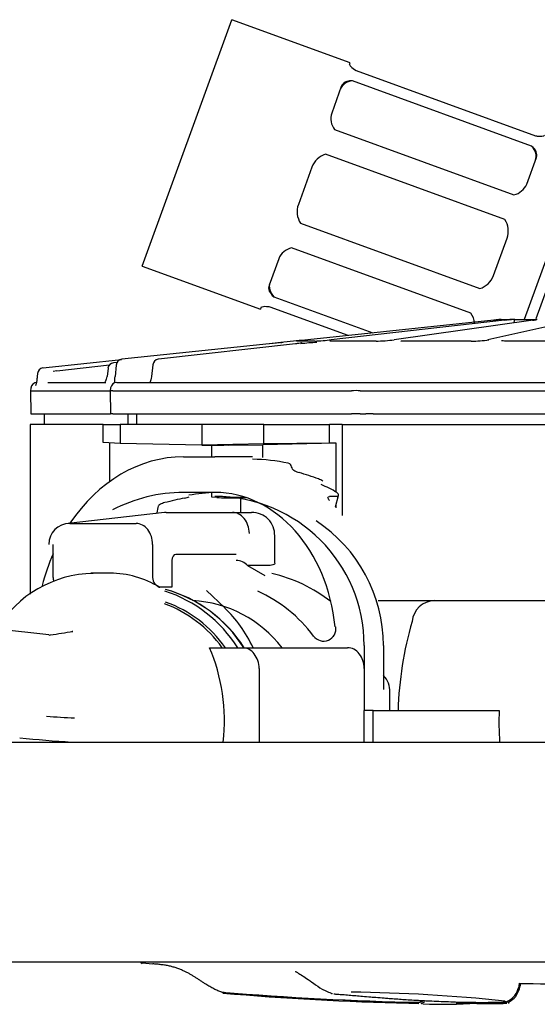
# Model space of a CAD drawing. Units: millimetres. Extents: x -18 to 934, y -18 to 651.
# Drawn here: x 403 to 428, y 555 to 602 of the extents above; entities that cross this region are included whole.
import ezdxf

# ---------------------------------------------------------------- set-up
doc = ezdxf.new("R2010")
doc.units = ezdxf.units.MM
for name, color, linetype in [('$DDT_AUDIT_GENERATED_(10A)', 7, 'Continuous'), ('$DDT_AUDIT_GENERATED_(2F8)', 7, 'Continuous'), ('$DDT_AUDIT_GENERATED_(34E)', 7, 'Continuous'), ('$DDT_AUDIT_GENERATED_(443)', 7, 'Continuous'), ('$DDT_AUDIT_GENERATED_(47E)', 7, 'Continuous'), ('$DDT_AUDIT_GENERATED_(4C8)', 7, 'Continuous'), ('$DDT_AUDIT_GENERATED_(527)', 7, 'Continuous'), ('$DDT_AUDIT_GENERATED_(81A)', 7, 'Continuous'), ('Default', 7, 'Continuous')]:
    doc.layers.add(name, color=color, linetype=linetype)

# ---------------------------------------------------------------- blocks, each defined once
blk = doc.blocks.new('SE')
at = {"layer": '$DDT_AUDIT_GENERATED_(10A)', "color": 7, "linetype": 'Continuous'}
for p, q in [((35.35, 567.233), (489.35, 567.233)), ((489.35, 556.733), (35.35, 556.733))]:
    blk.add_line(p, q, dxfattribs=at)
at = {"layer": '$DDT_AUDIT_GENERATED_(2F8)', "color": 7, "linetype": 'Continuous'}
for p, q in [((408.346, 582.883), (408.346, 582.383)), ((408.761, 582.883), (408.761, 582.383)), ((407.166, 581.523), (407.166, 582.383)), ((407.166, 582.383), (407.973, 582.383)), ((411.871, 582.383), (407.973, 582.383)), ((407.973, 582.383), (407.973, 581.471)), ((411.871, 582.383), (411.871, 581.383)), ((414.835, 582.383), (411.871, 582.383)), ((414.835, 581.448), (414.835, 582.383)), ((414.835, 582.383), (417.968, 582.383)), ((418.571, 582.383), (417.968, 582.383)), ((417.968, 581.483), (417.968, 582.383)), ((418.571, 582.383), (450.086, 582.383)), ((418.571, 582.383), (418.571, 578.037)), ((407.973, 581.471), (407.166, 581.523)), ((407.472, 581.503), (407.472, 579.65)), ((411.871, 581.383), (407.973, 581.471)), ((414.835, 581.448), (411.871, 581.383)), ((411.871, 581.383), (412.927, 581.383)), ((412.348, 580.833), (412.348, 581.383)), ((413.16, 581.387), (414.775, 581.407)), ((418.275, 581.483), (414.775, 581.407)), ((414.775, 580.799), (414.775, 581.407)), ((417.968, 581.483), (414.835, 581.448)), ((418.275, 581.483), (417.968, 581.483)), ((418.275, 579.169), (418.275, 581.483)), ((412.348, 578.914), (412.348, 579.123)), ((412.594, 578.892), (412.348, 578.914)), ((412.927, 578.883), (413.709, 578.883)), ((413.957, 578.897), (413.16, 578.887)), ((413.709, 578.883), (413.979, 578.889)), ((413.709, 578.883), (413.709, 578.183)), ((418.275, 578.409), (418.275, 578.567)), ((420.285, 573.983), (449.794, 573.983))]:
    blk.add_line(p, q, dxfattribs=at)
blk.add_arc((423.006, 572.875), 1.109, 92.3847, 174.4165, dxfattribs=at)
for centre, major_axis, ratio, start_param, end_param in [((413.089, 581.381), (-0.5, -0.007), 0.010693, 4.568855, 5.041159), ((413.089, 578.886), (-0.5, 0.007), 0.010693, 0.143534, 1.242026), ((413.089, 578.881), (0.5, 0.007), 0.010693, 1.427262, 1.899566), ((438.126, 568.233), (0, 16.905), 1, 1.285984, 1.540466)]:
    blk.add_ellipse(centre, major_axis=major_axis, ratio=ratio, start_param=start_param, end_param=end_param, dxfattribs=at)
at = {"layer": '$DDT_AUDIT_GENERATED_(34E)', "color": 7, "linetype": 'Continuous'}
for p, q in [((425.805, 587.35), (416.923, 586.416)), ((426.302, 587.35), (418.044, 586.416)), ((427.681, 587.35), (421.045, 586.416)), ((429.727, 587.345), (425.513, 586.411)), ((426.141, 587.383), (426.145, 587.383)), ((426.144, 587.383), (426.471, 587.383)), ((426.471, 587.383), (426.56, 587.383)), ((426.796, 587.383), (426.571, 587.383)), ((426.796, 587.383), (427.257, 587.383)), ((427.257, 587.383), (427.789, 587.383)), ((427.789, 587.383), (427.843, 587.383)), ((415.09, 586.223), (408.053, 585.484)), ((416.341, 586.223), (409.8, 585.484)), ((416.379, 586.359), (415.634, 586.281)), ((417.257, 586.352), (416.381, 586.352)), ((420.179, 586.352), (417.973, 586.352)), ((424.723, 586.352), (421.452, 586.352)), ((430.341, 586.352), (426.4, 586.352)), ((404.44, 585.099), (408.044, 585.478)), ((404.302, 585.081), (404.44, 585.099)), ((404.955, 584.929), (407.465, 585.213)), ((407.402, 585.055), (407.351, 584.669)), ((407.831, 585.334), (407.66, 585.315)), ((407.786, 585.211), (407.736, 584.657)), ((409.534, 585.219), (409.472, 584.664)), ((404.037, 584.808), (404.022, 584.657)), ((404.95, 584.929), (404.782, 584.91)), ((403.719, 584.109), (403.708, 583.983)), ((404.524, 584.383), (407.288, 584.383)), ((407.523, 584.12), (407.507, 583.988)), ((407.821, 584.383), (419.186, 584.383)), ((419.186, 584.383), (419.452, 584.383)), ((419.452, 584.383), (420.145, 584.383)), ((420.145, 584.383), (428.366, 584.383)), ((403.708, 583.983), (407.507, 583.983)), ((403.708, 583.983), (403.71, 582.883)), ((407.507, 583.988), (407.51, 582.883)), ((407.622, 583.983), (407.623, 583.983)), ((407.623, 583.983), (419.004, 583.983)), ((419.004, 583.983), (419.005, 583.983)), ((419.424, 583.983), (419.425, 583.983)), ((419.425, 583.983), (419.692, 583.983)), ((419.692, 583.983), (419.692, 583.983)), ((420.039, 583.983), (450.117, 583.983)), ((420.039, 583.983), (420.039, 583.983)), ((403.71, 582.883), (407.51, 582.883)), ((407.626, 582.883), (407.51, 582.883)), ((407.626, 582.883), (419.004, 582.883)), ((419.425, 582.883), (419.004, 582.883)), ((419.425, 582.883), (419.691, 582.883)), ((420.039, 582.883), (419.691, 582.883)), ((420.039, 582.883), (450.116, 582.883))]:
    blk.add_line(p, q, dxfattribs=at)
for centre, radius, start, end in [((499.618, -112.75), 703.98, 95.993073, 96.018593), ((432.627, 522.865), 64.843, 95.74043, 96.02331), ((425.382, 595.673), 8.373, 276.3075, 278.098), ((427.974, 574.145), 13.29, 95.0731, 96.4786), ((426.574, 587.221), 0.162, 90.9419, 94.4634), ((427.429, 589.062), 1.73, 276.8032, 282.1815), ((427.879, 587.097), 0.287, 94.4301, 107.2996), ((427.872, 587.133), 0.25, 90.2526, 93.5186), ((435.633, 405.061), 182.318, 95.89039, 96.06437), ((416.751, 597.37), 11.03, 272.6279, 276.7353), ((420.05, 593.932), 7.582, 270.9803, 277.5443), ((424.775, 591.167), 4.816, 269.3841, 279.4094), ((465.483, 112.025), 476.868, 96.00034, 96.06601), ((417.686, 563.268), 23.099, 94.8352, 96.3891), ((417.71, 576.995), 9.296, 92.1631, 96.9286), ((408.085, 585.185), 0.3, 96.0025, 174.887), ((409.829, 585.185), 0.3, 96.4533, 173.5619), ((404.333, 584.782), 0.3, 98.2178, 174.2123), ((407.69, 585.017), 0.3, 96.2789, 172.5135), ((368.407, 588.248), 39.493, 354.3422, 354.7837), ((404.018, 584.083), 0.3, 90, 175), ((407.821, 584.083), 0.3, 90, 173.0021), ((419.865, 588.645), 4.665, 267.8723, 272.1277)]:
    blk.add_arc(centre, radius, start, end, dxfattribs=at)
for centre, major_axis, ratio, start_param, end_param in [((415.747, 585.986), (0, 0.3), 1, 0.104714, 0.441492), ((416.412, 586.053), (0, -0.3), 0.995641, 3.036873, 3.246312), ((409.829, 585.185), (0.034, -0.298), 0.367537, 3.100684, 3.141593), ((404.333, 584.782), (0.298, -0.03), 0.090719, 3.141593, 3.282615), ((404.984, 584.631), (0.034, -0.298), 0.368299, 3.100475, 3.143891), ((407.807, 583.971), (0.3, -0.018), 0.007557, 2.234531, 3.142064), ((419.188, 583.971), (-0.3, -0.002), 0.059917, 3.804381, 5.367581)]:
    blk.add_ellipse(centre, major_axis=major_axis, ratio=ratio, start_param=start_param, end_param=end_param, dxfattribs=at)
blk.add_open_spline([(426.07, 587.327), (426.09, 587.36), (426.115, 587.38), (426.141, 587.383)], degree=3, dxfattribs=at)
for points, knots in [([(426.773, 587.223), (426.773, 587.252), (426.775, 587.279), (426.782, 587.35), (426.79, 587.379), (426.799, 587.383)], [0.2640901, 0.2640901, 0.2640901, 0.2640901, 0.5, 0.5, 1, 1, 1, 1]), ([(426.799, 587.383), (426.799, 587.383), (426.799, 587.383), (426.798, 587.383), (426.798, 587.383), (426.797, 587.383), (426.796, 587.383)], [0, 0, 0, 0, 0.600747, 0.600747, 0.600747, 1, 1, 1, 1]), ([(416.66, 586.267), (416.66, 586.267), (416.655, 586.266), (416.628, 586.261), (416.554, 586.25), (416.448, 586.236), (416.366, 586.227), (416.333, 586.223)], [0.4347352, 0.4347352, 0.4347352, 0.4347352, 0.4797933, 0.5681626, 0.7123738, 0.9026877, 1, 1, 1, 1]), ([(418.005, 586.353), (417.999, 586.353), (417.987, 586.353), (417.983, 586.354), (417.984, 586.354)], [0, 0, 0, 0, 0.0668714, 0.1681121, 0.1681121, 0.1681121, 0.1681121]), ([(421.473, 586.354), (421.451, 586.354), (421.409, 586.354), (421.376, 586.356), (421.368, 586.357), (421.368, 586.357)], [0, 0, 0, 0, 0.1233348, 0.2812179, 0.3633953, 0.3633953, 0.3633953, 0.3633953]), ([(426.394, 586.354), (426.36, 586.354), (426.286, 586.354), (426.206, 586.359), (426.165, 586.364), (426.158, 586.365), (426.158, 586.365)], [0, 0, 0, 0, 0.1211006, 0.3121007, 0.4342247, 0.4957039, 0.4957039, 0.4957039, 0.4957039]), ([(404.019, 584.661), (404.019, 584.657), (404.013, 584.592), (403.995, 584.46), (403.97, 584.326), (403.951, 584.256), (403.945, 584.24), (403.945, 584.239), (403.945, 584.239)], [0, 0, 0, 0, 0.0126937, 0.1989579, 0.388041, 0.5165629, 0.5956417, 0.607869, 0.607869, 0.607869, 0.607869]), ([(407.342, 584.67), (407.341, 584.667), (407.338, 584.623), (407.315, 584.534), (407.277, 584.438), (407.241, 584.382), (407.226, 584.368), (407.225, 584.368), (407.225, 584.368)], [0, 0, 0, 0, 0.0130466, 0.1947989, 0.3800705, 0.5334932, 0.6699813, 0.700276, 0.700276, 0.700276, 0.700276]), ([(409.468, 584.665), (409.467, 584.66), (409.463, 584.607), (409.443, 584.508), (409.417, 584.422), (409.403, 584.388), (409.399, 584.38)], [0, 0, 0, 0, 0.0171945, 0.2121895, 0.375694, 0.4284472, 0.4284472, 0.4284472, 0.4284472])]:
    blk.add_open_spline(points, degree=3, knots=knots, dxfattribs=at)
at = {"layer": '$DDT_AUDIT_GENERATED_(443)', "color": 7, "linetype": 'Continuous'}
for p, q in [((409.022, 556.701), (409.528, 556.66)), ((422.116, 554.823), (422.168, 554.82)), ((425.288, 554.821), (425.525, 554.82)), ((426.484, 554.798), (426.525, 554.802))]:
    blk.add_line(p, q, dxfattribs=at)
for centre, radius, start, end in [((409.117, 556.848), 0.2, 215.4884, 241.1333), ((409.071, 556.898), 0.2, 236.5601, 265.0327), ((433.499, 838.279), 282.626, 268.68046, 269.237), ((430.572, 806.407), 251.719, 265.9585, 265.98151), ((424.901, 696.854), 142.053, 265.12584, 268.92961), ((424.84, 694.728), 139.976, 265.09747, 268.7207), ((427.811, 752.126), 197.428, 265.66944, 267.19565), ((417.692, 470.343), 84.982, 84.17562, 89.1244), ((427.811, 752.126), 197.428, 267.32584, 268.32233), ((425.043, 627.43), 72.714, 267.29174, 267.77015), ((422.224, 555.012), 0.2, 252.1655, 289.9121), ((423.355, 581.344), 26.615, 267.9805, 273.485), ((425.624, 615.354), 60.535, 268.42377, 269.90655), ((425.67, 615.331), 60.562, 268.42386, 269.90632), ((425.831, 559.687), 4.877, 266.3949, 276.2568), ((425.877, 559.64), 4.88, 266.3995, 276.1338), ((425.877, 559.638), 4.878, 267.7727, 276.4345), ((426.429, 555.03), 0.185, 235.1949, 287.9589)]:
    blk.add_arc(centre, radius, start, end, dxfattribs=at)
for points, degree in [([(412.831, 555.314), (411.968, 555.529), (411.233, 556.517), (410.415, 556.582), (409.528, 556.658)], 4), ([(422.44, 554.891), (422.404, 554.872), (422.367, 554.854), (422.33, 554.838), (422.292, 554.824)], 4), ([(422.338, 554.774), (422.377, 554.788), (422.415, 554.805), (422.453, 554.823), (422.49, 554.843)], 4), ([(426.34, 554.865), (426.341, 554.867), (426.342, 554.869), (426.342, 554.871)], 3)]:
    blk.add_open_spline(points, degree=degree, dxfattribs=at)
for points, knots in [([(416.346, 556.301), (416.345, 556.298), (416.347, 556.291), (416.37, 556.273), (416.423, 556.24), (416.502, 556.193), (416.643, 556.109), (416.884, 555.953), (417.22, 555.715), (417.623, 555.424), (417.921, 555.308), (418.105, 555.237)], [0.8478918, 0.8478918, 0.8478918, 0.8478918, 0.8541771, 0.8635838, 0.8724831, 0.8812572, 0.8903205, 0.9107284, 0.9359162, 0.9661601, 1, 1, 1, 1]), ([(426.417, 554.86), (426.54, 554.931), (426.776, 555.065), (426.963, 555.454), (427.026, 555.663), (427.016, 555.723), (427.013, 555.733)], [0, 0, 0, 0, 0.2050155, 0.4698891, 0.73295, 0.8016023, 0.8016023, 0.8016023, 0.8016023]), ([(426.496, 554.829), (426.604, 554.892), (426.826, 555.025), (427.009, 555.404), (427.071, 555.613), (427.062, 555.673), (427.059, 555.683)], [0.0186041, 0.0186041, 0.0186041, 0.0186041, 0.2050492, 0.4699116, 0.7329613, 0.8016143, 0.8016143, 0.8016143, 0.8016143]), ([(418.054, 555.251), (418.058, 555.25), (418.063, 555.248), (418.069, 555.247), (418.07, 555.246)], [0.205992967, 0.205992967, 0.205992967, 0.205992967, 0.214285714, 0.215335039, 0.215335039, 0.215335039, 0.215335039]), ([(418.172, 555.228), (418.218, 555.222), (418.306, 555.212), (418.459, 555.202), (418.593, 555.194), (418.741, 555.184), (418.949, 555.166), (419.215, 555.141), (419.558, 555.113), (419.877, 555.086), (420.222, 555.058), (420.516, 555.035), (420.836, 555.01), (421.077, 554.992), (421.292, 554.976), (421.506, 554.962), (421.785, 554.945), (422.11, 554.924), (422.389, 554.909), (422.681, 554.894), (423.061, 554.877), (423.519, 554.86), (423.826, 554.851), (423.974, 554.847)], [0.25, 0.25, 0.25, 0.25, 0.2857143, 0.3035714, 0.3214286, 0.3392857, 0.3571429, 0.3928571, 0.4285714, 0.4732143, 0.5, 0.5446429, 0.5714286, 0.6071429, 0.625, 0.6428571, 0.6785714, 0.7142857, 0.7321429, 0.75, 0.7857143, 0.8214286, 0.8558311, 0.8558311, 0.8558311, 0.8558311]), ([(425.611, 554.824), (425.593, 554.815), (425.562, 554.809), (425.532, 554.817), (425.521, 554.821)], [0, 0, 0, 0, 0.2142857, 0.3485459, 0.3485459, 0.3485459, 0.3485459]), ([(425.525, 554.82), (425.666, 554.821), (425.901, 554.824), (426.17, 554.834), (426.279, 554.844), (426.308, 554.85)], [0, 0, 0, 0, 0.250603, 0.500475, 0.7511229, 0.7511229, 0.7511229, 0.7511229]), ([(425.611, 554.824), (425.72, 554.824), (425.922, 554.826), (426.169, 554.83), (426.322, 554.835), (426.404, 554.841), (426.434, 554.844), (426.444, 554.846)], [0.0000067, 0.0000067, 0.0000067, 0.0000067, 0.0357143, 0.0714286, 0.1071429, 0.125, 0.1380631, 0.1380631, 0.1380631, 0.1380631])]:
    blk.add_open_spline(points, degree=3, knots=knots, dxfattribs=at)
at = {"layer": '$DDT_AUDIT_GENERATED_(47E)', "color": 7, "linetype": 'Continuous'}
for p, q in [((410.997, 580.833), (412.499, 580.833)), ((414.119, 580.833), (412.499, 580.833)), ((412.499, 579.133), (410.997, 579.133)), ((418.325, 578.949), (417.957, 578.949)), ((418.241, 578.449), (418.395, 578.986)), ((410.097, 578.179), (405.502, 577.655)), ((410.168, 578.183), (413.329, 578.183)), ((413.329, 578.183), (414.248, 578.183)), ((405.572, 577.659), (408.734, 577.659)), ((415.353, 575.773), (415.353, 577.079)), ((404.782, 575.079), (404.782, 576.656)), ((409.524, 576.656), (409.524, 575.079)), ((413.507, 576.183), (410.627, 576.183)), ((410.443, 575.883), (410.443, 574.613)), ((415.038, 575.65), (414.049, 575.65)), ((414.049, 575.65), (414.879, 575.183)), ((409.63, 574.781), (409.793, 574.644)), ((410.443, 574.613), (409.871, 574.613)), ((419.612, 571.833), (419.612, 570.733)), ((420.531, 571.833), (420.531, 569.733)), ((412.23, 571.733), (412.372, 571.733)), ((412.372, 571.733), (413.81, 571.733)), ((413.81, 571.733), (418.82, 571.733)), ((414.602, 570.733), (414.602, 567.233)), ((419.612, 570.733), (419.612, 568.733)), ((420.845, 568.733), (420.845, 569.629)), ((420.047, 568.733), (419.612, 568.733)), ((419.612, 567.233), (419.612, 568.733)), ((420.047, 567.233), (420.047, 568.733)), ((420.047, 568.733), (426.05, 568.733))]:
    blk.add_line(p, q, dxfattribs=at)
for centre, radius, start, end in [((414.134, 573.559), 7.274, 88.7606, 90.1148), ((417.15, 578.963), 0.867, 55.5316, 70.6001), ((410.652, 580.956), 2.127, 280.9588, 286.9777), ((414.262, 577.098), 1.085, 358.3099, 90.7333), ((405.183, 575.054), 0.402, 176.4356, 199.2698), ((409.925, 575.054), 0.402, 176.4125, 222.8), ((409.874, 574.734), 0.121, 227.9891, 268.4409), ((419.755, 569.648), 1.085, 358.3099, 43.8326)]:
    blk.add_arc(centre, radius, start, end, dxfattribs=at)
for centre, major_axis, ratio, start_param, end_param in [((410.997, 571.833), (0, -9), 0.79032, 3.141593, 4.007676), ((414.153, 571.833), (0, 8.886), 1, -0.208565, -0.015304), ((413.748, 571.833), (1.971, 8.991), 0.205152, -0.318175, -0.240353), ((413.333, 571.833), (12.295, -2.695), 0.698404, 1.386439, 1.46463), ((414.153, 571.833), (0, 8.403), 1, -0.517438, -0.418262), ((410.997, 571.833), (0, 7.3), 1, 0, 0.482479), ((412.652, 571.833), (0, 7.299), 1, 0.018869, 0.192037), ((412.499, 571.833), (0, -7.3), 0.79032, 1.693621, 3.141593), ((412.499, 571.833), (0, 7.113), 1, -1.570796, 0), ((411.832, 571.833), (-1.599, 7.293), 0.205152, 0.379636, 0.476304), ((412.246, 571.833), (9.973, 2.186), 0.698404, 1.537084, 1.633056), ((410.189, 577.183), (0.057, -0.999), 0.789359, 3.096724, 3.186462), ((413.35, 577.183), (0.057, -0.999), 0.789359, 1.525927, 3.096724), ((405.572, 576.656), (0, 1.002), 1, 0, 1.570796), ((408.734, 576.656), (0, -1.002), 0.788395, 1.570796, 3.141593), ((413.418, 571.833), (0, 7.113), 1, -1.570796, -0.581852), ((410.997, 571.833), (0, -9), 0.79032, 4.204592, 4.388267), ((410.627, 575.883), (0, -0.3), 0.612694, 3.141593, 4.712389), ((413.507, 575.183), (0, 0.715), 1, -0.860477, 0), ((407.5, 568.233), (0, -7.05), 0.79032, 2.702043, 3.141593), ((413.586, 568.233), (0, 7.222), 1, -0.661931, -0.226033), ((411.748, 568.233), (0, 6.793), 1, -0.931314, -0.423303), ((417.676, 572.642), (0, 0.594), 1, 2.210279, 4.867335), ((418.595, 572.642), (0, 0.594), 1, 2.210279, 2.274269), ((407.259, 568.233), (0, -7.202), 0.79032, 1.431503, 2.078246), ((413.81, 570.733), (0, -1), 0.79225, 1.570796, 3.141593), ((418.82, 570.733), (0, -1), 0.79225, 1.570796, 3.141593), ((441.95, 568.233), (0, 15.908), 1, 1.539361, 1.633639)]:
    blk.add_ellipse(centre, major_axis=major_axis, ratio=ratio, start_param=start_param, end_param=end_param, dxfattribs=at)
for points in [[(416.101, 580.47), (416.093, 580.485), (416.054, 580.506), (415.993, 580.527)], [(409.714, 578.136), (409.72, 578.146), (409.724, 578.156), (409.725, 578.164)]]:
    blk.add_open_spline(points, degree=3, dxfattribs=at)
for points, knots in [([(416.197, 580.247), (416.204, 580.227), (416.242, 580.198), (416.357, 580.139), (416.433, 580.109), (416.508, 580.086)], [0, 0, 0, 0, 0.5, 0.5, 1, 1, 1, 1]), ([(417.968, 578.751), (417.919, 578.803), (417.888, 578.853), (417.881, 578.927), (417.907, 578.949), (417.957, 578.949)], [0, 0, 0, 0, 0.5, 0.5, 1, 1, 1, 1]), ([(418.325, 578.949), (418.374, 578.949), (418.4, 578.971), (418.393, 579.042), (418.362, 579.089), (418.31, 579.137)], [0, 0, 0, 0, 0.5, 0.5, 1, 1, 1, 1]), ([(410.102, 578.649), (410.026, 578.629), (409.95, 578.6), (409.835, 578.54), (409.799, 578.508), (409.792, 578.485)], [0, 0, 0, 0, 0.5, 0.5, 1, 1, 1, 1]), ([(415.353, 575.769), (415.353, 575.762), (415.352, 575.756), (415.344, 575.729), (415.328, 575.711), (415.252, 575.667), (415.162, 575.65), (415.038, 575.65)], [0.5852074, 0.5852074, 0.5852074, 0.5852074, 0.625, 0.625, 0.75, 0.75, 1, 1, 1, 1])]:
    blk.add_open_spline(points, degree=3, knots=knots, dxfattribs=at)
at = {"layer": '$DDT_AUDIT_GENERATED_(4C8)', "color": 7, "linetype": 'Continuous'}
for p, q in [((407.5, 575.283), (406.571, 575.283)), ((412.967, 573.626), (412.094, 574.457)), ((404.568, 572.339), (396.58, 573.224))]:
    blk.add_line(p, q, dxfattribs=at)
for centre, radius, start, end in [((406.769, 569.837), 5.435, 90.8705, 149.1046), ((404.613, 572.426), 0.0884, 243.42, 297.1414), ((377.562, 748.098), 177.832, 278.76266, 279.11045), ((406.077, 583.285), 14.898, 263.7928, 268.9338), ((409.128, 622.986), 55.861, 263.8983, 266.4435)]:
    blk.add_arc(centre, radius, start, end, dxfattribs=at)
for centre, major_axis, ratio, start_param, end_param in [((406.571, 568.233), (0, -7.05), 0.79032, 3.121655, 3.141593), ((408.072, 568.233), (0, 6.527), 1, -1.004811, -0.318116), ((408.365, 568.233), (0, 6.527), 1, -1.004811, -0.275791), ((408.391, 568.233), (0, 6.52), 1, -1.00413, -0.272462), ((408.011, 568.233), (0, 5.97), 1, -0.944378, -0.355815), ((408.072, 568.233), (0, 6.044), 1, -0.953189, -0.350253), ((411.136, 568.233), (0, 5.75), 1, -0.916319, -0.051804), ((409.758, 568.233), (0, -6.75), 0.79032, 2.115914, 2.496222)]:
    blk.add_ellipse(centre, major_axis=major_axis, ratio=ratio, start_param=start_param, end_param=end_param, dxfattribs=at)
blk.add_open_spline([(405.72, 572.504), (405.696, 572.5), (405.673, 572.496), (405.649, 572.492)], degree=3, dxfattribs=at)
at = {"layer": '$DDT_AUDIT_GENERATED_(527)', "color": 7, "linetype": 'Continuous'}
for p, q in [((404.353, 582.883), (404.353, 582.383)), ((407.166, 582.383), (403.678, 582.383)), ((403.678, 582.383), (403.678, 574.289))]:
    blk.add_line(p, q, dxfattribs=at)
at = {"layer": '$DDT_AUDIT_GENERATED_(81A)', "color": 7, "linetype": 'Continuous'}
for p, q in [((409.025, 589.931), (413.3, 601.677)), ((418.938, 599.625), (413.3, 601.677)), ((418.913, 599.557), (418.938, 599.625)), ((419.228, 599.253), (427.78, 596.141)), ((427.602, 595.652), (419.051, 598.765)), ((418.524, 598.488), (418.065, 597.225)), ((418.204, 596.439), (426.755, 593.327)), ((426.326, 592.147), (417.775, 595.26)), ((427.258, 587.399), (430.043, 595.051)), ((427.368, 593.839), (427.827, 595.102)), ((417.125, 594.645), (416.475, 592.859)), ((430.428, 594.645), (427.793, 587.407)), ((416.578, 591.971), (425.129, 588.858)), ((425.778, 589.473), (426.428, 591.259)), ((424.7, 587.679), (416.148, 590.791)), ((415.536, 590.279), (415.077, 589.016)), ((409.025, 589.931), (414.663, 587.879)), ((415.302, 588.466), (420.034, 586.743)), ((414.688, 587.947), (414.663, 587.879)), ((418.854, 586.619), (415.124, 587.977))]:
    blk.add_line(p, q, dxfattribs=at)
for centre, radius, start, end in [((418.879, 596.964), 0.856, 162.2444, 217.8783), ((418.065, 594.303), 1, 106.8699, 160), ((426.561, 594.18), 0.875, 282.7998, 337.0775), ((417.415, 592.517), 1, 160, 213.1301), ((425.489, 591.601), 1, 340, 33.1301), ((416.342, 589.938), 0.875, 102.7998, 157.0775), ((424.839, 589.815), 1, 286.8699, 340), ((424.024, 587.153), 0.856, 4.0006, 37.8783)]:
    blk.add_arc(centre, radius, start, end, dxfattribs=at)
for centre, major_axis, start_param, end_param in [((419.421, 598.028), (0.94, -0.342), 2.214297, 3.141593), ((426.844, 595.326), (0.94, -0.342), 0, 0.927295), ((416.059, 588.792), (-0.94, 0.342), 0, 0.927295)]:
    blk.add_ellipse(centre, major_axis=major_axis, ratio=0.707107, start_param=start_param, end_param=end_param, dxfattribs=at)
for points in [[(418.913, 599.557), (418.909, 599.545), (418.913, 599.53), (418.936, 599.491), (418.956, 599.467), (419.037, 599.387), (419.12, 599.322), (419.228, 599.253)], [(419.051, 598.765), (418.984, 598.764), (418.922, 598.758), (418.809, 598.734), (418.756, 598.716), (418.621, 598.646), (418.556, 598.576), (418.524, 598.488)], [(427.78, 596.141), (427.843, 596.132), (427.9, 596.127), (428.004, 596.123), (428.049, 596.123), (428.163, 596.133), (428.208, 596.148), (428.216, 596.171)], [(427.827, 595.102), (427.843, 595.146), (427.85, 595.191), (427.846, 595.284), (427.835, 595.331), (427.776, 595.472), (427.703, 595.565), (427.602, 595.652)], [(415.077, 589.016), (415.061, 588.972), (415.054, 588.927), (415.058, 588.834), (415.069, 588.786), (415.127, 588.646), (415.2, 588.552), (415.302, 588.466)], [(415.124, 587.977), (415.061, 587.986), (415.003, 587.991), (414.9, 587.995), (414.854, 587.994), (414.741, 587.985), (414.696, 587.97), (414.688, 587.947)]]:
    blk.add_open_spline(points, degree=3, knots=[0, 0, 0, 0, 0.25, 0.25, 0.5, 0.5, 1, 1, 1, 1], dxfattribs=at)

msp = doc.modelspace()

# ---------------------------------------------------------------- block references
at = {"layer": 'Default'}
msp.add_blockref('SE', (0, 0), dxfattribs=at)

doc.saveas('drawing.dxf')
